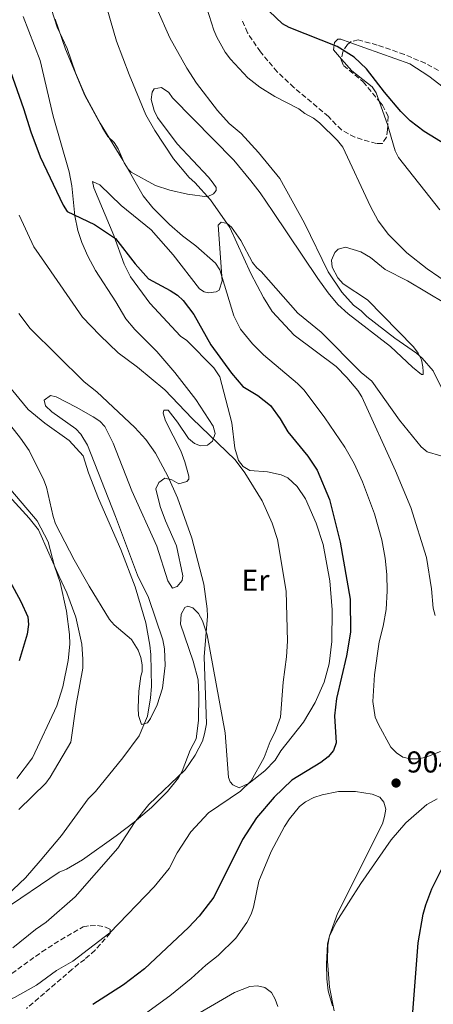
# Model space of a CAD drawing. Units: metres. Extents: x 649158 to 652517, y 4697642 to 4700026.
# Drawn here: x 650948 to 651085, y 4699022 to 4699350 of the extents above; entities that cross this region are included whole.
import ezdxf
from ezdxf.enums import TextEntityAlignment as Align

# ---------------------------------------------------------------- set-up
doc = ezdxf.new("R2010")
doc.units = ezdxf.units.M
doc.header["$MEASUREMENT"] = 0
doc.linetypes.add('DGN Style 3', pattern=[2.435890702152634, 1.739921930109024, -0.6959687720436097])
for name, color, linetype, lineweight in [('Cota de punto acotado terreno', 7, 'Continuous', 0), ('Curva de nivel directora', 30, 'Continuous', 30), ('Curva de nivel intermedia', 30, 'Continuous', 0), ('Etiqueta de uso rústico', 92, 'Continuous', 0), ('Línea de cambio de uso (parcela vista)', 92, 'Continuous', 0), ('Punto acotado terreno (símbolo)', 7, 'Continuous', 0), ('Zona arbolada', 92, 'DGN Style 3', 0)]:
    doc.layers.add(name, color=color, linetype=linetype, lineweight=lineweight)
doc.styles.add('Style-Arial', font='arial.ttf')

# ---------------------------------------------------------------- blocks, each defined once
blk = doc.blocks.new('5PATER')
at = {"layer": 'Punto acotado terreno (símbolo)', "linetype": 'Continuous', "lineweight": 0}
h = blk.add_hatch(color=51, dxfattribs=at)
edge = h.paths.add_edge_path()
edge.add_ellipse((0, 0), major_axis=(-0.1095731443231308, -0.1110710700762829), ratio=0.9994222409660317, start_angle=0, end_angle=360)

msp = doc.modelspace()

# ---------------------------------------------------------------- linework, layer by layer
at = {"layer": 'Curva de nivel directora', "color": 30, "linetype": 'Continuous', "lineweight": 30, "flags": 128}
for points, elevation in [([(651089.5299999993, 4699307.930000001), (651082.0700000006, 4699312.440000001), (651077.5099999986, 4699315.99), (651074.4199999995, 4699319.060000001), (651068.9700000002, 4699325.449999999), (651062.9399999996, 4699333.290000001), (651058.8699999994, 4699337.15), (651053.2500000001, 4699340.710000001), (651037.2699999987, 4699346.980000001), (651035.1099999994, 4699348.26), (651030.6599999992, 4699352.45), (651029.0399999986, 4699355.160000003), (651021.2200000001, 4699379.150000002), (651019.119999999, 4699383.83)], 925.0000000000002), ([(650944.8499999985, 4699332.330000003), (650949.1699999989, 4699320.080000001), (650951.5400000004, 4699312.369999999), (650954.6799999987, 4699304.060000001), (650962.2499999992, 4699287.99), (650963.5900000003, 4699285.880000004), (650972.739999999, 4699281.500000001), (650979.6900000003, 4699276.87), (650986.1499999999, 4699268.460000001), (650990.6600000006, 4699263.45), (650997.8699999991, 4699259.619999999), (651000.2800000008, 4699258.020000001), (651002.089999999, 4699256.300000002), (651005.6699999998, 4699251.630000001), (651011.26, 4699241.57), (651018.1399999999, 4699232.130000001), (651021.9499999987, 4699227.62), (651026.8599999994, 4699224.660000001), (651031.1699999988, 4699221.340000002), (651034.3099999991, 4699216.940000001), (651036.9099999988, 4699212.57), (651043.5299999993, 4699204.54), (651046.5600000002, 4699199.820000002), (651050.6999999997, 4699190.130000002), (651054.2499999994, 4699175.940000001), (651057.5999999997, 4699157), (651057.7000000004, 4699145.970000002), (651056.3899999983, 4699138.190000001), (651053.0199999999, 4699123.980000001), (651052.3799999984, 4699118.190000001), (651052.8599999989, 4699109.230000001), (651052.07, 4699106.730000001), (651050.2799999996, 4699104.630000002), (651047.7699999994, 4699102.7), (651038.2399999986, 4699096.880000002), (651032.3199999998, 4699091.189999999), (651026.5199999996, 4699084.36), (651021.7899999999, 4699077.130000002), (651012.3499999986, 4699057.99), (651007.3999999999, 4699051.680000001), (651003.8899999984, 4699047.880000004), (650989.3499999985, 4699034.130000002), (650982.2800000008, 4699028.850000001), (650972.1100000008, 4699022.280000002)], 900.0000000000002), ([(650940.1399999987, 4699170.92), (650948.2599999993, 4699156.17), (650950.5599999991, 4699151.109999999), (650950.7800000005, 4699148.62), (650950.3200000002, 4699145.360000002), (650947.7400000007, 4699136.500000001)], 875.0000000000002), ([(651078.2500000006, 4699018.289999999), (651080.0700000002, 4699042.730000001), (651081.8200000002, 4699052.29), (651082.6499999994, 4699055.41), (651084.67, 4699060.75), (651089.1200000005, 4699069.619999999)], 900.0000000000002)]:
    msp.add_lwpolyline(points, dxfattribs=dict(at, elevation=elevation))
at = {"layer": 'Curva de nivel intermedia', "color": 30, "linetype": 'Continuous', "lineweight": 0, "flags": 128}
for points, elevation in [([(651094.7599999997, 4699258.800000001), (651083.0700000019, 4699266.83), (651076.4000000021, 4699272.069999999), (651070.2599999999, 4699278.140000001), (651066.8199999998, 4699282.769999999), (651064.2899999997, 4699287.449999999), (651055.0800000008, 4699307.199999999), (651053.3600000018, 4699309.49), (651047.3800000006, 4699315.279999999), (651045.4100000013, 4699316.830000001), (651042.49, 4699318.359999999), (651040.5300000019, 4699319.92), (651032.5099999999, 4699324.100000001), (651027.6200000015, 4699327.180000001), (651023.6200000006, 4699330.230000001), (651017.8000000003, 4699336.489999999), (651016.0800000012, 4699338.779999998), (651013.2600000005, 4699343.779999998), (651012.3000000016, 4699346.09), (651006.9000000014, 4699363.289999999)], 920.0000000000002), ([(651085.7200000006, 4699151.57), (651085.1300000005, 4699154.009999999), (651084.5300000014, 4699160.390000001), (651082.8500000006, 4699170.810000001), (651077.6700000018, 4699187.489999999), (651072.6200000002, 4699199.609999998), (651061.440000002, 4699224.199999998), (651060.0800000008, 4699226.300000002), (651056.5, 4699230.640000001), (651052.8900000004, 4699234.359999999), (651038.9699999995, 4699244.76), (651031.6500000015, 4699252.599999999), (651028.7800000015, 4699257.220000001), (651024.5999999996, 4699265.27), (651017.6300000002, 4699280.520000001), (651011.1700000007, 4699289.680000001), (651006.0499999998, 4699295.46), (651004.1299999999, 4699297.109999999), (650998.9599999997, 4699303.369999998), (650992.7100000002, 4699312.74), (650989.6900000006, 4699317.949999998), (650984.2200000011, 4699331.33), (650980.0400000013, 4699342.42), (650975.8100000002, 4699357.079999999)], 910.0000000000002), ([(651018.9199999999, 4699251.190000001), (651014.3400000001, 4699266.430000001), (651012.8200000002, 4699268.619999998), (651006.3600000005, 4699274.449999999), (651001.9600000017, 4699277.730000001), (650997.6299999999, 4699281.470000001), (650992.070000001, 4699287.060000001), (650988.8500000001, 4699291.01), (650982.1400000001, 4699302.890000001), (650974.5800000007, 4699315.190000001), (650969.6000000007, 4699324.369999997), (650966.4000000021, 4699331.88), (650963.6700000007, 4699340.05), (650960.3600000005, 4699347.090000001), (650958.4200000003, 4699353.009999999)], 905), ([(651089.0800000001, 4699224.84), (651085.1100000005, 4699232.849999998), (651081.4500000014, 4699237.109999998), (651079.5600000004, 4699238.789999999), (651072.3899999999, 4699243.77), (651063.1200000007, 4699250.939999999), (651061.2000000007, 4699252.810000001), (651058.6400000014, 4699254.659999999), (651054.7900000003, 4699259.02), (651050.3100000009, 4699265.759999999), (651042.4299999997, 4699281.96), (651034.2000000018, 4699296.77), (651027.1200000008, 4699305.500000001), (651021.3400000007, 4699311.720000001), (651017.4100000013, 4699315.099999999), (651013.5399999999, 4699319.42), (651006.5599999994, 4699328.529999999), (651003.3600000008, 4699333.470000001), (650997.7000000014, 4699343.539999999), (650993.3400000005, 4699353.349999999)], 915), ([(650947.6600000003, 4699284.609999998), (650952.5799999998, 4699274.109999999), (650956.0700000012, 4699269.029999999), (650968.7699999993, 4699250.720000001), (650974.5200000004, 4699244.730000001), (650980.5300000008, 4699238.91), (650986.9800000016, 4699234.09), (650996.0600000008, 4699226.55), (651005.0700000008, 4699216.989999999), (651019.3800000005, 4699203.33), (651022.6100000002, 4699198.970000001), (651028.3700000005, 4699189.710000002), (651031.7099999997, 4699182.279999999), (651033.4800000022, 4699176.84), (651036.2699999994, 4699159.630000001), (651036.740000001, 4699143.01), (651036.4600000017, 4699137.779999999), (651035.3500000008, 4699129.369999998), (651034.4099999998, 4699117.73), (651032.6799999997, 4699112.869999998), (651030.9600000009, 4699109.679999999), (651029.0499999998, 4699104.390000001), (651024.7400000005, 4699096.599999999), (651021.1600000019, 4699093.23), (651010.5899999995, 4699086.01), (651004.6600000019, 4699079.66), (651000.110000001, 4699072.699999999), (650997.4600000001, 4699067.519999999)], 895.0000000000002), ([(650947.5599999997, 4699251.92), (650951.3600000016, 4699246.960000001), (650969.3200000012, 4699229.23), (650973.4400000008, 4699225.850000001), (650986.0400000005, 4699214.06), (650989.7000000017, 4699210.060000001), (650992.9100000014, 4699205.539999999), (650997.0199999998, 4699197.82), (651000.2899999998, 4699190.720000001), (651005.0100000005, 4699177.25), (651008.9500000011, 4699162.029999998), (651010.1500000014, 4699153.819999998), (651010.1700000014, 4699151.32), (651009.1200000009, 4699137.819999999), (651009.8899999999, 4699115.550000001), (651009.2300000006, 4699112.24), (651008.5100000007, 4699109.849999999), (651006.060000001, 4699105.179999999), (651002.7700000008, 4699100.289999999), (650990.75, 4699088.739999999), (650986.0100000014, 4699082.729999999), (650980.4800000016, 4699074.239999999), (650966.2400000012, 4699058.029999998), (650956.7100000004, 4699049.659999999), (650953.1299999997, 4699047.220000001), (650945.5900000003, 4699041.079999999)], 890), ([(651082.4700000007, 4699104.390000001), (651079.9500000017, 4699103.930000001), (651077.4300000003, 4699103.890000001), (651074.9900000017, 4699104.430000001), (651072.98, 4699105.930000001), (651071.0600000002, 4699107.789999997), (651066.9400000006, 4699115.3), (651065.85, 4699117.810000001), (651065.1300000001, 4699123.019999998), (651065.6200000019, 4699131.869999999), (651067.1399999995, 4699142.859999999), (651068.5000000007, 4699148.039999999), (651069.4700000008, 4699153.570000002), (651069.8200000017, 4699159.74), (651069.7300000001, 4699165.180000001), (651069.2200000006, 4699170.67), (651068.0800000007, 4699176.75), (651065.6300000009, 4699185.34), (651061.6000000008, 4699196.02), (651058.8600000005, 4699202.029999999), (651055.8099999994, 4699207.49), (651049.1300000007, 4699217.269999999), (651042.2599999999, 4699226.42), (651040.1200000007, 4699228.699999999), (651028.8200000018, 4699238.199999999), (651025.1600000006, 4699241.869999999), (651021.1100000005, 4699246.699999999), (651018.9199999999, 4699251.190000001)], 905), ([(650943.4700000014, 4699228.749999999), (650950.670000001, 4699219.989999999), (650956.1699999995, 4699215.480000001), (650964.2600000009, 4699209.720000001), (650968.9900000005, 4699204.66), (650970.7300000017, 4699198.939999999), (650974.0199999998, 4699190.399999999), (650981.4800000007, 4699173.470000001), (650986.1900000002, 4699161.13), (650989.6900000006, 4699149.119999998), (650991.100000001, 4699141.730000001), (650991.4000000004, 4699138.579999999), (650991.5700000003, 4699127.929999999), (650991.2999999998, 4699124.149999999), (650990.2500000015, 4699118.05), (650987.5600000004, 4699111.599999999), (650982.0700000008, 4699104.279999998), (650973.0499999997, 4699093.119999998), (650970.630000001, 4699090.619999999), (650961.780000002, 4699078.48), (650954.6800000009, 4699069.98), (650949.8399999995, 4699064.32), (650941.5700000015, 4699056.630000001)], 885.0000000000002), ([(650944.930000001, 4699193.310000001), (650953.6900000006, 4699182.99), (650957.3499999996, 4699176.060000001), (650959.4000000015, 4699167.970000001), (650961.3300000007, 4699162.569999999), (650963.4500000017, 4699152.989999999), (650964.4000000017, 4699145.260000001), (650964.4700000009, 4699142.070000002), (650963.9700000002, 4699136.640000001), (650962.2400000002, 4699127.819999999), (650960.1600000015, 4699121.59), (650952.1399999994, 4699104.31), (650946.8900000014, 4699097.42)], 880.0000000000002), ([(651087.4900000008, 4699106.369999998), (651082.4700000007, 4699104.390000001)], 905), ([(650988.4500000001, 4699018.34), (650997.6900000002, 4699025.109999998), (651004.7600000001, 4699030.890000001), (651009.6100000005, 4699035.380000001), (651013.7700000001, 4699038.600000001), (651019.5700000004, 4699044.319999999), (651023.2699999998, 4699049.480000001), (651024.7000000002, 4699052.239999999), (651025.5200000005, 4699054.609999998), (651027.2599999994, 4699063.220000001), (651031.360000001, 4699073.109999998), (651035.8100000012, 4699081.449999998), (651037.4600000008, 4699083.999999999), (651040.7599999999, 4699088.050000001), (651042.6900000012, 4699089.640000001), (651045.5099999997, 4699091.06), (651048.2700000001, 4699091.96), (651053.6700000004, 4699093.069999999), (651059.3800000012, 4699093.039999997), (651064.890000001, 4699092.220000001), (651067.4300000002, 4699091.210000002), (651068.7199999997, 4699089.539999999), (651069.3800000015, 4699087.239999999), (651069.0000000015, 4699084.710000002), (651068.2700000005, 4699082.310000001), (651053.3100000005, 4699052.480000001), (651050.6700000007, 4699045.050000001), (651050.140000001, 4699041.970000001), (651049.98, 4699036.67), (651050.7500000012, 4699028.039999999), (651052.2199999997, 4699020.140000001)], 905), ([(650997.4600000001, 4699067.519999999), (650992.4600000001, 4699061.329999999), (650977.7900000004, 4699046.09), (650965.4600000011, 4699036.630000001), (650960.0900000001, 4699033.52), (650953.4500000015, 4699028.73), (650946.1200000001, 4699024.59), (650921.0599999992, 4699014.179999998)], 895.0000000000002), ([(651001.0800000011, 4699015.680000001), (651019.2199999995, 4699026.279999999), (651024.2400000019, 4699028.249999999), (651026.7600000009, 4699028.499999999), (651029.2000000018, 4699027.949999999), (651031.4200000013, 4699026.26), (651032.6700000009, 4699024.09), (651033.5200000001, 4699021.59)], 910.0000000000002)]:
    msp.add_lwpolyline(points, dxfattribs=dict(at, elevation=elevation))
at = {"layer": 'Línea de cambio de uso (parcela vista)', "color": 92, "linetype": 'Continuous', "lineweight": 0, "extrusion": (0.008597374046961329, -0.02452349749066492, 0.9996622845893118), "elevation": -108722.0128234897, "flags": 128}
msp.add_lwpolyline([(2169107.125975766, 4217890.784217986), (2169107.125975766, 4217899.326997692)], dxfattribs=at)
at = {"layer": 'Línea de cambio de uso (parcela vista)', "color": 92, "linetype": 'Continuous', "lineweight": 0}
for points in [[(650996.2300000006, 4699216.279999999, 892.8200000000071), (650995.5099999999, 4699218.779999999, 893.0200000000042), (650995.6699999999, 4699219.779999999, 893.0899999999965), (650997.1799999997, 4699219.810000001, 893.1600000000036), (651000.2300000006, 4699215.859999999, 893.5), (651003.8499999996, 4699210.380000001, 894.0399999999937), (651005.8799999999, 4699208.75, 894.3200000000071), (651007.9000000004, 4699207.939999999, 894.6399999999995), (651010.2000000002, 4699208.230000001, 895.1900000000023), (651011.8799999999, 4699209.5, 895.5800000000017), (651012.7800000003, 4699212.01, 895.8899999999995), (651012.0700000003, 4699214.539999999, 896.0899999999965), (651006.3799999999, 4699223.4, 896.6199999999953), (650999.4100000003, 4699232.32, 896.5200000000042), (650993.3600000005, 4699239.310000001, 896.3300000000017), (650986.04, 4699246.630000001, 896.6100000000006), (650983.1500000004, 4699250.180000001, 896.800000000003), (650979.7699999996, 4699255.77, 897.0899999999965), (650973.0499999998, 4699266.26, 898.179999999993), (650970.4500000002, 4699270.949999999, 898.6499999999943), (650968.4600000001, 4699275.52, 899.1000000000058), (650967.1399999997, 4699279.529999999, 899.4900000000052), (650966.1699999999, 4699284.41, 900), (650965.2100000001, 4699294.33, 901.1300000000047), (650964.3200000003, 4699299.050000001, 901.6399999999995), (650959.0199999996, 4699317.52, 903.1199999999953), (650954.7100000001, 4699336.01, 903.8600000000006), (650949.0300000003, 4699350.600000001, 904.3699999999953)], [(650959.6299999999, 4699349.720000001, 904.8399999999965), (650963.0300000003, 4699339.810000001, 904.8500000000058), (650969.4400000004, 4699324.41, 904.6300000000047), (650975.4400000004, 4699313.460000001, 904.300000000003), (650977.1799999997, 4699310.789999999, 904.2700000000042), (650979.2199999997, 4699308.810000001, 904.4700000000012), (650980.54, 4699306.710000001, 904.5700000000071), (650982.5899999999, 4699302.01, 904.6900000000023), (650983.8899999997, 4699299.880000001, 904.779999999999), (650984.8899999997, 4699298.869999999, 904.8699999999953), (650992.9900000002, 4699294.480000001, 905.75), (650997.7400000002, 4699292.970000001, 906.3800000000047), (651003.5700000003, 4699291.630000001, 907.300000000003), (651010.0999999996, 4699290.74, 908.6399999999995), (651012.2400000002, 4699291.76, 909.3600000000006), (651013.0700000003, 4699292.789999999, 909.7200000000012), (651013.0599999997, 4699293.789999999, 909.9199999999984), (651012.04, 4699295.279999999, 910.6000000000058), (651010.5199999996, 4699297.24, 910.929999999993), (651000.0999999996, 4699308.359999999, 911.3399999999965), (650993.6399999997, 4699317.060000001, 911.4700000000012), (650992.4699999997, 4699319.380000001, 911.4700000000012), (650991.5300000003, 4699323.050000001, 911.4700000000012), (650991.8499999996, 4699325.470000001, 911.6999999999971), (650992.4800000006, 4699326.58, 911.8099999999978), (650994.9000000004, 4699327.029999999, 911.9400000000023), (650997.3600000005, 4699325.34, 912.0599999999978), (650998.5499999998, 4699323.66, 912.2100000000064), (651018.9400000004, 4699302.92, 912.3500000000058), (651024.6100000005, 4699296.060000001, 911.7700000000042), (651027.6399999997, 4699292.02, 911.3399999999965), (651031.9400000004, 4699285.869999999, 911.25), (651046.8700000001, 4699263.560000001, 913.0399999999937), (651050.2300000006, 4699258.77, 913.1499999999943), (651053.4500000002, 4699254.92, 913.0700000000071), (651056.8600000005, 4699251.850000001, 913.0200000000042), (651070.9800000006, 4699240.930000001, 913.0800000000017), (651078.2599999999, 4699234.060000001, 913.2400000000052), (651081.2300000006, 4699231.65, 913.6399999999995), (651081.7599999999, 4699231.67, 913.8300000000017), (651081.75, 4699232.680000001, 913.9600000000064), (651081.7199999997, 4699234.180000001, 914.5), (651081.2599999999, 4699236.49, 914.6300000000047), (651080.1200000001, 4699238.75, 914.7400000000052), (651078.5499999998, 4699240.9, 914.8399999999965), (651063.3099999997, 4699256.460000001, 915.9100000000036), (651055.2000000002, 4699261.850000001, 915.9799999999959), (651053.4400000004, 4699263.800000001, 916.0599999999978)], [(651054.6542999997, 4699336.5198, 924.921100000007), (651051.9699999997, 4699339.550000001, 925.0700000000071), (651052.3099999997, 4699341.980000001, 925.1600000000036), (651053.4199999999, 4699343.09, 925.1999999999971), (651054.4199999999, 4699343.100000001, 925.1399999999995), (651057.4951, 4699342.008099999, 925.3019000000058)], [(651057.4951, 4699342.008099999, 925.3019000000058), (651077.4000000004, 4699334.939999999, 926.3500000000058), (651083.7100000001, 4699330.859999999, 926.5399999999937), (651099.9699999997, 4699318.27, 926.8999999999943)], [(651067.2119000005, 4699322.457900001, 924.6536000000051), (651066.2400000002, 4699325.230000001, 924.7299999999959), (651064.8899999997, 4699327.27, 924.7400000000052), (651058.0999999996, 4699332.630000001, 924.7299999999959), (651054.6542999997, 4699336.5198, 924.921100000007)], [(651087.3200000003, 4699286.380000001, 922.8399999999965), (651073.5999999996, 4699303.77, 923.8600000000006), (651072.4900000002, 4699306.02, 923.9900000000052), (651070.4400000004, 4699313.25, 924.3999999999943), (651070.0372000001, 4699314.3989, 924.4315999999964)], [(651087.7000000002, 4699204.680000001, 914.1000000000058), (651083.0599999997, 4699205.930000001, 912.6199999999953), (651081.1299999999, 4699207.59, 912.4799999999959), (651073.9699999997, 4699216.5, 911), (651064.7400000002, 4699229.4, 910.8699999999953), (651061.1799999997, 4699232.350000001, 911), (651047.9299999997, 4699245.689999999, 911.3399999999965), (651040.2100000001, 4699252.08, 911.3899999999995), (651028.0499999998, 4699265.939999999, 910.2599999999949), (651026.54, 4699267.07, 909.9900000000052), (651025.1600000003, 4699268.869999999, 909.8300000000017), (651021.2199999997, 4699276.189999999, 909.5899999999965), (651018.2000000002, 4699280.600000001, 909.2100000000064), (651016.7599999999, 4699281.810000001, 908.9100000000036), (651014.75, 4699282.279999999, 908.0399999999937), (651013.7599999999, 4699281.26, 906.9600000000064), (651015.1100000005, 4699262.789999999, 904.0399999999937), (651014.0999999996, 4699259.699999999, 903.3899999999995), (651013.1100000005, 4699259.180000001, 903.3300000000017), (651010.5899999999, 4699258.850000001, 903.1900000000023), (651009.0999999996, 4699259.119999999, 903.1199999999953), (651007.5700000003, 4699260.100000001, 903.1199999999953), (650998.8600000005, 4699271.480000001, 903.4400000000023), (650991.4900000002, 4699279.710000001, 903.6300000000047), (650981.5599999997, 4699287.779999999, 903.2599999999949), (650974.4299999997, 4699294.689999999, 902.6499999999943), (650972.0199999996, 4699295.84, 901.9799999999959), (650972.4400000004, 4699293.66, 901.5800000000017), (650979.1299999999, 4699277.91, 899.5099999999949), (650982.54, 4699268.300000001, 898.8500000000058), (650984.7000000002, 4699264.109999999, 898.6999999999971), (650991.0999999996, 4699255.33, 897.8699999999953), (651001.2999999998, 4699244.449999999, 897.8699999999953), (651003.3200000003, 4699242.99, 897.7400000000052), (651012.2999999998, 4699233.880000001, 897.4700000000012), (651014.2599999999, 4699230.930000001, 897.4499999999971), (651018.3099999997, 4699215.619999999, 897.1999999999971), (651019.2699999996, 4699207.199999999, 895.8200000000071), (651020.5099999999, 4699203.119999999, 894.9100000000036), (651022.0599999997, 4699201.050000001, 894.6499999999943), (651024.2599999999, 4699199.76, 894.7299999999959), (651030.0999999996, 4699199.26, 895.7200000000012), (651034.6299999999, 4699198.33, 896.3899999999995), (651036.8799999999, 4699197.369999999, 896.8999999999943), (651039.9199999999, 4699194.49, 897.5), (651042.6900000004, 4699190.380000001, 897.8899999999995), (651046.2400000002, 4699182.27, 898.300000000003), (651048.5499999998, 4699175.17, 898.4600000000064), (651050.8200000003, 4699163.119999999, 898.0099999999949), (651051.5700000003, 4699153.470000001, 897.5800000000017), (651051.4199999999, 4699142.930000001, 897.1999999999971), (651050.5899999999, 4699135.49, 897.75), (651048.9400000004, 4699129.439999999, 897.550000000003), (651045.9100000003, 4699122.630000001, 896.8899999999995), (651042.0999999996, 4699116.09, 896.2700000000042), (651034.5700000003, 4699106.529999999, 895.9900000000052), (651032.6200000001, 4699103.49, 895.7899999999937), (651029.2599999999, 4699099.9, 895.6600000000036), (651024.0499999998, 4699095.779999999, 895.1699999999984), (651020.7199999997, 4699094.27, 894.7100000000064), (651018.5999999996, 4699095.25, 894.4400000000023), (651017.6799999997, 4699096.230000001, 894.3099999999978), (651017.1600000003, 4699097.730000001, 894.0399999999937), (651016.0999999996, 4699112.57, 892.1199999999953), (651010.0700000003, 4699145.09, 889.6900000000023), (651008.5700000003, 4699149.810000001, 889.1900000000023), (651007.2699999996, 4699152.25, 888.9199999999984), (651005.3600000005, 4699154.119999999, 888.4799999999959), (651003.7199999997, 4699154.699999999, 888.179999999993), (651002.7300000006, 4699154.180000001, 888.179999999993), (651001.4500000002, 4699151.99, 887.9600000000064), (651001.2999999998, 4699148.65, 887.8399999999965), (651005.4800000006, 4699136.41, 887.9700000000012), (651007.1200000001, 4699130.17, 888.179999999993), (651007.3799999999, 4699125.180000001, 888.4199999999984), (651007.1900000004, 4699116.65, 888.5200000000042), (651006.4199999999, 4699110.600000001, 888.5200000000042), (651004.4199999999, 4699106.83, 888.5899999999965), (651001.7800000003, 4699099.800000001, 889.1999999999971)], [(651053.4400000004, 4699263.800000001, 916.0599999999978), (651051.5999999996, 4699267.310000001, 916.25), (651051.4100000003, 4699269.699999999, 916.4100000000036), (651052.4199999999, 4699272.180000001, 916.5800000000017), (651053.5199999996, 4699273.359999999, 916.6600000000036), (651055.9800000006, 4699274, 916.7700000000042), (651061.0499999998, 4699272.480000001, 916.9900000000052), (651064.3099999997, 4699270.52, 917.029999999999), (651069.1699999999, 4699266.59, 916.9900000000052), (651076.6100000005, 4699262.779999999, 917.300000000003), (651101.8200000003, 4699247.75, 918.7200000000012)], [(650937.9299999997, 4699223.380000001, 881.179999999993), (650948.1600000003, 4699210.51, 881.25), (650950.9699999997, 4699206.369999999, 881.0899999999965), (650955.9100000003, 4699196.58, 880.5700000000071), (650956.7599999999, 4699194.230000001, 880.5099999999949), (650958.9299999997, 4699184.42, 880.2899999999937), (650959.7300000006, 4699182.07, 880.25), (650965.9900000002, 4699170.039999999, 880.2100000000064), (650970.9299999997, 4699161.350000001, 880.8200000000071), (650977.7100000001, 4699150.279999999, 881.9900000000052), (650979.2599999999, 4699148.430000001, 882.2200000000012), (650984.9500000002, 4699143.600000001, 882.9400000000023), (650987.1699999999, 4699139.99, 883.2599999999949), (650988.0700000003, 4699137.58, 883.4199999999984), (650988.54, 4699135.17, 883.5599999999978), (650988.5099999999, 4699132.880000001, 883.6699999999984), (650988.04, 4699131.380000001, 883.7400000000052), (650987.4699999997, 4699126.449999999, 883.9499999999971), (650987.2000000002, 4699120.83, 884.2100000000064), (650987.3200000003, 4699118.359999999, 884.7299999999959), (650988.29, 4699115.33, 885.6199999999953), (650990.29, 4699115.859999999, 885.8899999999995), (650991.2699999996, 4699117.380000001, 886.1600000000036), (650993.4800000006, 4699121.850000001, 886.3300000000017), (650995.3099999997, 4699127.430000001, 886.3999999999943), (650996.1600000003, 4699134.930000001, 886.4799999999959), (650995.9199999999, 4699140.529999999, 886.5599999999978), (650995.3700000001, 4699143.529999999, 886.7700000000042), (650990.6299999999, 4699157.5, 886.8999999999943), (650987, 4699164.970000001, 886.2299999999959), (650979.6799999997, 4699184.42, 885.8899999999995), (650970.3399999999, 4699208.16, 886.6600000000036), (650968.2100000001, 4699211.83, 886.7700000000042), (650966.5499999998, 4699213.65, 886.7299999999959), (650958.5599999997, 4699219.199999999, 886.2299999999959), (650956.4600000001, 4699221.27, 886.1900000000023), (650955.9900000002, 4699223.17, 886.1600000000036), (650958.0599999997, 4699224.67, 886.1499999999943), (650959.9900000002, 4699224.24, 886.3600000000006), (650966.6600000003, 4699220.859999999, 886.8399999999965), (650972.3099999997, 4699217.57, 887.1399999999995), (650974.4199999999, 4699216.130000001, 887.2299999999959), (650976.1600000003, 4699214.350000001, 887.2899999999937), (650978.8499999996, 4699208.880000001, 887.300000000003), (650985.0599999997, 4699193.029999999, 887.1699999999984), (650993.3700000001, 4699174.600000001, 887.300000000003), (650997.0700000003, 4699163.119999999, 887.6399999999995), (650998.6100000005, 4699160.630000001, 887.9799999999959), (651000.1100000005, 4699161.16, 888.3099999999978), (651001.7800000003, 4699163.24, 888.779999999999), (651002.0599999997, 4699164.710000001, 888.9900000000052), (650999.8899999997, 4699174.699999999, 889.529999999999), (650996.3099999997, 4699183.02, 890), (650994.4500000002, 4699187.779999999, 889.8600000000006), (650993.0700000003, 4699193.66, 889.929999999993), (650994.0999999996, 4699195.800000001, 890.1999999999971), (650996.0300000003, 4699197.220000001, 890.4700000000012), (650998.3399999999, 4699196.65, 890.7899999999937), (651000.6600000003, 4699195.27, 891.1399999999995), (651003.3200000003, 4699196.119999999, 891.679999999993), (651004.0599999997, 4699196.84, 891.8800000000047), (651004.04, 4699197.84, 892.1499999999943), (651002.7000000002, 4699202.619999999, 892.6399999999995), (651001.4000000004, 4699206.33, 892.7599999999949), (650996.2300000006, 4699216.279999999, 892.8200000000071)], [(650947.5999999996, 4699087.100000001, 881.8500000000058), (650956.5099999999, 4699095.880000001, 881.7400000000052), (650957.9699999997, 4699097.800000001, 881.7200000000012), (650964.8099999997, 4699109.439999999, 881.5800000000017), (650966.6100000005, 4699122.01, 881.3099999999978), (650968.79, 4699134.060000001, 881.0800000000017), (650968.8799999999, 4699137.09, 881.0399999999937), (650968.4900000002, 4699142.060000001, 881.0200000000042), (650966.5, 4699151.01, 880.929999999993), (650963.5300000003, 4699159.130000001, 880.7100000000064), (650960.9299999997, 4699164.560000001, 880.7100000000064), (650954.1600000003, 4699180, 879.429999999993), (650950.9800000006, 4699183.859999999, 879.3699999999953), (650944.3099999997, 4699191.300000001, 879.8800000000047)], [(651001.7800000003, 4699099.800000001, 889.1999999999971), (651000.5700000003, 4699097.600000001, 889.3600000000006), (650996.9100000003, 4699093.02, 889.5099999999949), (650991.6100000005, 4699087.710000001, 889.5200000000042), (650985.8700000001, 4699082.880000001, 889.300000000003), (650979.8899999997, 4699078.33, 888.8300000000017), (650968.7100000001, 4699070.380000001, 887.1000000000058), (650963.4600000001, 4699067.279999999, 886.3600000000006)], [(651051.6900000004, 4699021.880000001, 905.1000000000058), (651050.3099999997, 4699026.84, 905.4400000000023), (651049.79, 4699030.789999999, 905.6499999999943), (651049.6500000004, 4699035.789999999, 905.7200000000012), (651050.04, 4699042.480000001, 905.6999999999971), (651050.75, 4699045.01, 905.6499999999943), (651052.9500000002, 4699049.609999999, 905.4600000000064), (651061.0899999999, 4699062.49, 904.4400000000023), (651071.1600000003, 4699077.02, 902.8200000000071), (651076.0199999996, 4699082.65, 902.5), (651083.0300000003, 4699088.75, 902.0700000000071), (651086.4400000004, 4699090.640000001, 901.8399999999965)], [(650963.4600000001, 4699067.279999999, 886.3600000000006), (650960.9699999997, 4699066.24, 886.1600000000036), (650942.1100000005, 4699053.4, 885.550000000003), (650937.3899999997, 4699050.730000001, 885.4400000000023), (650928.1699999999, 4699046.84, 885.2599999999949), (650911.3700000001, 4699041.029999999, 884.9400000000023), (650897.6900000004, 4699034.730000001, 885.0700000000071), (650883.9800000006, 4699031.130000001, 885.1999999999971), (650868.3200000003, 4699024.65, 885.8899999999995), (650862.8799999999, 4699022.65, 885.6199999999953), (650860.4500000002, 4699022.480000001, 885.429999999993), (650845.1900000004, 4699028.800000001, 883.6699999999984), (650843.0300000003, 4699029.99, 883.279999999999), (650842.0154999997, 4699030.909700001, 883.0755999999965)]]:
    msp.add_polyline3d(points, dxfattribs=at)
at = {"layer": 'Zona arbolada', "color": 92, "linetype": 'DGN Style 3', "lineweight": 0}
for points in [[(651086.8499999996, 4699332.710000001, 929.1999999999971), (651082.4500000002, 4699335.100000001, 929.1000000000058), (651075.5499999998, 4699338.050000001, 928.9499999999971), (651066.5, 4699341.16, 928.8999999999943), (651060.1900000004, 4699342.92, 928.75), (651057.8899999997, 4699342.33, 928.3800000000047), (651056.7000000002, 4699341.359999999, 928.2100000000064), (651055.0700000003, 4699338.960000001, 928.1900000000023), (651054.6100000005, 4699336.26, 928.2400000000052), (651055.3099999997, 4699334.32, 928.2100000000064), (651061.9100000003, 4699328.9, 927.6699999999984), (651068.2800000003, 4699321.16, 927.3600000000006), (651070.1200000001, 4699317.49, 927.1999999999971), (651070, 4699313.01, 926.8399999999965), (651069.5599999997, 4699310.58, 926.5899999999965), (651068.2599999999, 4699308.439999999, 926.3899999999995), (651066.25, 4699308.4, 926.2599999999949), (651059.0999999996, 4699310.550000001, 925.7899999999937), (651054.6299999999, 4699312.930000001, 925.5599999999978), (651050.3200000003, 4699317.430000001, 925.4900000000052), (651038.9000000004, 4699327.050000001, 925.2200000000012), (651033.3799999999, 4699332.26, 925.1199999999953), (651027.75, 4699338.880000001, 925.1499999999943), (651023.4800000006, 4699345.27, 925.3399999999965), (651021.4500000002, 4699349.810000001, 925.5200000000042)], [(651070.0372000001, 4699314.3989, 926.9516000000004), (651070, 4699313.01, 926.8399999999965), (651069.5599999997, 4699310.58, 926.5899999999965), (651068.2599999999, 4699308.439999999, 926.3899999999995), (651066.25, 4699308.4, 926.2599999999949), (651059.0999999996, 4699310.550000001, 925.7899999999937), (651054.6299999999, 4699312.930000001, 925.5599999999978), (651050.3200000003, 4699317.430000001, 925.4900000000052), (651038.9000000004, 4699327.050000001, 925.2200000000012), (651033.3799999999, 4699332.26, 925.1199999999953), (651027.75, 4699338.880000001, 925.1499999999943), (651023.4800000006, 4699345.27, 925.3399999999965), (651021.4500000002, 4699349.810000001, 925.5200000000042)], [(651086.8499999996, 4699332.710000001, 929.1999999999971), (651082.4500000002, 4699335.100000001, 929.1000000000058), (651075.5499999998, 4699338.050000001, 928.9499999999971), (651066.5, 4699341.16, 928.8999999999943), (651060.1900000004, 4699342.92, 928.75), (651057.8899999997, 4699342.33, 928.3800000000047), (651057.4951, 4699342.008099999, 928.3236000000034)], [(651057.4951, 4699342.008099999, 928.3236000000034), (651056.7000000002, 4699341.359999999, 928.2100000000064), (651055.0700000003, 4699338.960000001, 928.1900000000023), (651054.6542999997, 4699336.5198, 928.2351999999955)], [(651054.6542999997, 4699336.5198, 928.2351999999955), (651054.6100000005, 4699336.26, 928.2400000000052), (651055.3099999997, 4699334.32, 928.2100000000064), (651061.9100000003, 4699328.9, 927.6699999999984), (651067.2119000005, 4699322.457900001, 927.4119999999967)], [(651067.2119000005, 4699322.457900001, 927.4119999999967), (651068.2800000003, 4699321.16, 927.3600000000006), (651070.1200000001, 4699317.49, 927.1999999999971), (651070.0372000001, 4699314.3989, 926.9516000000004)], [(650915.6299999999, 4699015.9, 896.0700000000071), (650940.3600000005, 4699029.25, 897.1600000000036), (650945.2400000002, 4699032.609999999, 897.5599999999978), (650955.25, 4699039.74, 897.4199999999984), (650961.4800000006, 4699043.800000001, 897.1999999999971), (650968.9900000002, 4699048.109999999, 897.0200000000042), (650971.29, 4699048.470000001, 897.0200000000042), (650973.7400000002, 4699048.51, 897.2899999999937), (650976.1799999997, 4699048.09, 897.7100000000064), (650977.8799999999, 4699047.26, 897.9600000000064), (650977.9000000004, 4699045.949999999, 898.1000000000058), (650972.8700000001, 4699040.310000001, 898.2299999999959), (650969.4900000002, 4699037.27, 898.3699999999953), (650967.5499999998, 4699035.859999999, 899.1000000000058), (650965.3099999997, 4699033.960000001, 899.3800000000047), (650950.1200000001, 4699020.930000001, 899.5200000000042)], [(650915.6299999999, 4699015.9, 896.0700000000071), (650940.3600000005, 4699029.25, 897.1600000000036), (650945.2400000002, 4699032.609999999, 897.5599999999978), (650955.25, 4699039.74, 897.4199999999984), (650961.4800000006, 4699043.800000001, 897.1999999999971), (650968.9900000002, 4699048.109999999, 897.0200000000042), (650971.29, 4699048.470000001, 897.0200000000042), (650973.7400000002, 4699048.51, 897.2899999999937), (650976.1799999997, 4699048.09, 897.7100000000064), (650977.8799999999, 4699047.26, 897.9600000000064), (650977.9000000004, 4699045.949999999, 898.1000000000058), (650972.8700000001, 4699040.310000001, 898.2299999999959), (650969.4900000002, 4699037.27, 898.3699999999953), (650967.5499999998, 4699035.859999999, 899.1000000000058), (650965.3099999997, 4699033.960000001, 899.3800000000047), (650950.1200000001, 4699020.930000001, 899.5200000000042)]]:
    msp.add_polyline3d(points, dxfattribs=at)

# ---------------------------------------------------------------- block references
at = {"layer": 'Punto acotado terreno (símbolo)', "color": 7, "linetype": 'Continuous', "lineweight": 0, "xscale": 10, "yscale": 10, "zscale": 10}
msp.add_blockref('5PATER', (651072.7899999978, 4699095.880000001, 904.2700000000045), dxfattribs=at)

# ---------------------------------------------------------------- texts
at = {"layer": 'Cota de punto acotado terreno', "color": 7, "linetype": 'Continuous', "lineweight": 0, "style": 'Style-Arial'}
msp.add_text('904.27', height=7.000000000000002, dxfattribs=at).set_placement((651076.2899999986, 4699099.380000001, 904.2700000000042))
at = {"layer": 'Etiqueta de uso rústico', "color": 92, "linetype": 'Continuous', "lineweight": 0, "style": 'Style-Arial'}
msp.add_text('Er', height=7.000000000000002, dxfattribs=at).set_placement((651026.115456611, 4699163.27001, 892.6499999999943), align=Align.MIDDLE_CENTER)

doc.saveas('drawing.dxf')
